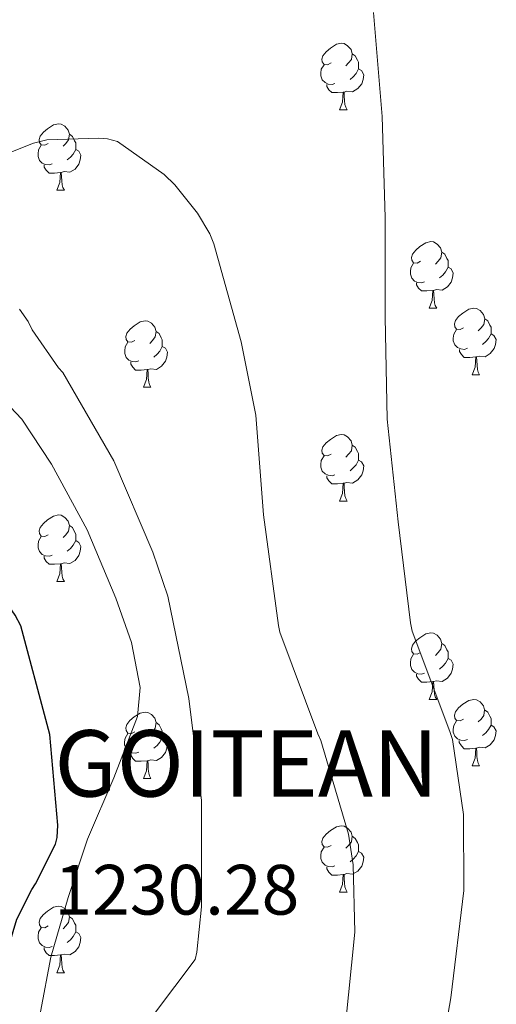
# Model space of a CAD drawing. Units: metres. Extents: x 616282 to 620788, y 4759101 to 4762148.
# Drawn here: x 618382 to 618454, y 4760509 to 4760657 of the extents above; entities that cross this region are included whole.
import ezdxf
from ezdxf.enums import TextEntityAlignment as Align

# ---------------------------------------------------------------- set-up
doc = ezdxf.new("R2010")
doc.units = ezdxf.units.M
doc.header["$MEASUREMENT"] = 0
for name, color, linetype, lineweight in [('Level 36', 19, 'Continuous', 40), ('Level 4', 36, 'Continuous', 30), ('Level 40', 19, 'Continuous', 0), ('Level 5', 36, 'Continuous', 0)]:
    doc.layers.add(name, color=color, linetype=linetype, lineweight=lineweight)
doc.styles.add('Arial', font='ARIAL.TTF', dxfattribs={"height": 0.2})

msp = doc.modelspace()

# ---------------------------------------------------------------- linework, layer by layer
at = {"layer": 'Level 36', "color": 92, "linetype": 'Continuous', "lineweight": 0}
for points in [[(618428.67, 4760650.53), (618428.14, 4760650.26), (618427.61, 4760650.32), (618427.35, 4760650.69), (618427.29, 4760651.11), (618427.45, 4760651.63), (618427.93, 4760652.23), (618428.57, 4760652.76), (618429.47, 4760653.34), (618430.21, 4760653.5), (618430.64, 4760653.45), (618431.17, 4760653.13), (618431.7, 4760652.55), (618431.86, 4760651.91), (618431.75, 4760651.06), (618431.32, 4760650.53), (618430.9, 4760650.1)], [(618431.86, 4760651.91), (618432.33, 4760651.59), (618432.65, 4760650.95), (618432.81, 4760650.63), (618432.81, 4760650.05), (618432.81, 4760649.63), (618432.44, 4760648.94), (618432.02, 4760648.46), (618431.54, 4760648.04)], [(618429.26, 4760647.45), (618428.83, 4760647.29), (618428.25, 4760647.35), (618427.77, 4760647.56), (618427.35, 4760647.98), (618427.13, 4760648.57), (618427.13, 4760648.99), (618427.19, 4760649.57), (618427.61, 4760650.26)], [(618432.81, 4760649.63), (618433.26, 4760649.38), (618433.61, 4760648.76), (618433.5, 4760648.04), (618433.29, 4760647.4), (618432.7, 4760646.66), (618431.91, 4760646.18), (618431.06, 4760646.28), (618430.63, 4760646.15)], [(618430.52, 4760646.15), (618429.63, 4760646.07), (618428.78, 4760646.07), (618428.36, 4760646.5), (618428.04, 4760646.97), (618428.04, 4760647.29)], [(618429.97, 4760643.47), (618430.41, 4760644.63), (618430.52, 4760646.15), (618430.63, 4760646.15), (618430.66, 4760645.57), (618430.7, 4760644.88), (618430.77, 4760644.27), (618430.88, 4760643.87), (618431.1, 4760643.47)], [(618429.97, 4760643.47), (618431.1, 4760643.47)], [(618386.04, 4760638.39), (618385.51, 4760638.12), (618384.98, 4760638.18), (618384.71, 4760638.55), (618384.66, 4760638.97), (618384.82, 4760639.49), (618385.3, 4760640.09), (618385.93, 4760640.62), (618386.83, 4760641.2), (618387.58, 4760641.36), (618388, 4760641.31), (618388.53, 4760640.99), (618389.06, 4760640.41), (618389.22, 4760639.77), (618389.11, 4760638.92), (618388.69, 4760638.39), (618388.27, 4760637.96)], [(618389.22, 4760639.77), (618389.7, 4760639.45), (618390.01, 4760638.81), (618390.17, 4760638.49), (618390.17, 4760637.91), (618390.17, 4760637.49), (618389.8, 4760636.8), (618389.38, 4760636.32), (618388.9, 4760635.9)], [(618386.62, 4760635.31), (618386.2, 4760635.15), (618385.61, 4760635.21), (618385.14, 4760635.42), (618384.71, 4760635.84), (618384.5, 4760636.43), (618384.5, 4760636.85), (618384.55, 4760637.43), (618384.98, 4760638.12)], [(618390.17, 4760637.49), (618390.63, 4760637.24), (618390.97, 4760636.62), (618390.86, 4760635.9), (618390.65, 4760635.26), (618390.07, 4760634.52), (618389.27, 4760634.04), (618388.42, 4760634.14), (618387.99, 4760634.01)], [(618387.88, 4760634.01), (618386.99, 4760633.93), (618386.15, 4760633.93), (618385.72, 4760634.36), (618385.4, 4760634.83), (618385.4, 4760635.15)], [(618387.34, 4760631.33), (618387.77, 4760632.49), (618387.88, 4760634.01), (618387.99, 4760634.01), (618388.03, 4760633.43), (618388.06, 4760632.74), (618388.13, 4760632.13), (618388.25, 4760631.73), (618388.46, 4760631.33)], [(618387.34, 4760631.33), (618388.46, 4760631.33)], [(618442.18, 4760620.62), (618441.65, 4760620.35), (618441.12, 4760620.41), (618440.85, 4760620.78), (618440.8, 4760621.2), (618440.96, 4760621.72), (618441.44, 4760622.32), (618442.07, 4760622.85), (618442.97, 4760623.43), (618443.72, 4760623.59), (618444.14, 4760623.54), (618444.67, 4760623.22), (618445.2, 4760622.64), (618445.36, 4760622), (618445.25, 4760621.15), (618444.83, 4760620.62), (618444.41, 4760620.19)], [(618445.36, 4760622), (618445.84, 4760621.68), (618446.15, 4760621.04), (618446.31, 4760620.72), (618446.31, 4760620.14), (618446.31, 4760619.72), (618445.94, 4760619.03), (618445.52, 4760618.55), (618445.04, 4760618.13)], [(618442.76, 4760617.54), (618442.34, 4760617.38), (618441.75, 4760617.44), (618441.28, 4760617.65), (618440.85, 4760618.07), (618440.64, 4760618.66), (618440.64, 4760619.08), (618440.69, 4760619.66), (618441.12, 4760620.35)], [(618446.31, 4760619.72), (618446.77, 4760619.47), (618447.11, 4760618.85), (618447, 4760618.13), (618446.79, 4760617.49), (618446.21, 4760616.75), (618445.41, 4760616.27), (618444.56, 4760616.37), (618444.13, 4760616.24)], [(618444.02, 4760616.24), (618443.13, 4760616.16), (618442.29, 4760616.16), (618441.86, 4760616.59), (618441.54, 4760617.06), (618441.54, 4760617.38)], [(618443.48, 4760613.56), (618443.91, 4760614.72), (618444.02, 4760616.24), (618444.13, 4760616.24), (618444.17, 4760615.66), (618444.2, 4760614.97), (618444.27, 4760614.36), (618444.39, 4760613.96), (618444.6, 4760613.56)], [(618443.48, 4760613.56), (618444.6, 4760613.56)], [(618448.65, 4760610.58), (618448.12, 4760610.32), (618447.59, 4760610.37), (618447.33, 4760610.74), (618447.27, 4760611.17), (618447.43, 4760611.69), (618447.91, 4760612.28), (618448.55, 4760612.81), (618449.45, 4760613.4), (618450.19, 4760613.56), (618450.62, 4760613.5), (618451.15, 4760613.19), (618451.68, 4760612.6), (618451.84, 4760611.96), (618451.73, 4760611.11), (618451.3, 4760610.58), (618450.88, 4760610.16)], [(618399.1, 4760608.68), (618398.57, 4760608.41), (618398.04, 4760608.47), (618397.77, 4760608.84), (618397.72, 4760609.26), (618397.88, 4760609.78), (618398.36, 4760610.38), (618398.99, 4760610.91), (618399.89, 4760611.49), (618400.64, 4760611.65), (618401.06, 4760611.6), (618401.59, 4760611.28), (618402.12, 4760610.7), (618402.28, 4760610.06), (618402.17, 4760609.21), (618401.75, 4760608.68), (618401.33, 4760608.25)], [(618451.84, 4760611.96), (618452.31, 4760611.65), (618452.63, 4760611.01), (618452.79, 4760610.69), (618452.79, 4760610.11), (618452.79, 4760609.68), (618452.42, 4760608.99), (618452, 4760608.51), (618451.52, 4760608.09)], [(618402.28, 4760610.06), (618402.76, 4760609.74), (618403.07, 4760609.1), (618403.23, 4760608.78), (618403.23, 4760608.2), (618403.23, 4760607.78), (618402.86, 4760607.09), (618402.44, 4760606.61), (618401.96, 4760606.19)], [(618449.24, 4760607.5), (618448.81, 4760607.34), (618448.23, 4760607.4), (618447.75, 4760607.61), (618447.33, 4760608.04), (618447.11, 4760608.62), (618447.11, 4760609.04), (618447.17, 4760609.63), (618447.59, 4760610.32)], [(618452.79, 4760609.68), (618453.24, 4760609.43), (618453.59, 4760608.82), (618453.48, 4760608.09), (618453.27, 4760607.45), (618452.68, 4760606.71), (618451.89, 4760606.23), (618451.04, 4760606.34), (618450.61, 4760606.21)], [(618399.68, 4760605.6), (618399.26, 4760605.44), (618398.67, 4760605.5), (618398.2, 4760605.71), (618397.77, 4760606.13), (618397.56, 4760606.72), (618397.56, 4760607.14), (618397.61, 4760607.72), (618398.04, 4760608.41)], [(618403.23, 4760607.78), (618403.69, 4760607.53), (618404.03, 4760606.91), (618403.92, 4760606.19), (618403.71, 4760605.55), (618403.13, 4760604.81), (618402.33, 4760604.33), (618401.48, 4760604.43), (618401.05, 4760604.3)], [(618450.5, 4760606.21), (618449.61, 4760606.12), (618448.76, 4760606.12), (618448.34, 4760606.55), (618448.02, 4760607.03), (618448.02, 4760607.34)], [(618400.94, 4760604.3), (618400.05, 4760604.22), (618399.21, 4760604.22), (618398.78, 4760604.65), (618398.46, 4760605.12), (618398.46, 4760605.44)], [(618449.95, 4760603.52), (618450.39, 4760604.68), (618450.5, 4760606.21), (618450.61, 4760606.21), (618450.64, 4760605.62), (618450.68, 4760604.94), (618450.75, 4760604.32), (618450.86, 4760603.92), (618451.08, 4760603.52)], [(618400.4, 4760601.62), (618400.83, 4760602.78), (618400.94, 4760604.3), (618401.05, 4760604.3), (618401.09, 4760603.72), (618401.12, 4760603.03), (618401.19, 4760602.42), (618401.31, 4760602.02), (618401.52, 4760601.62)], [(618449.95, 4760603.52), (618451.08, 4760603.52)], [(618400.4, 4760601.62), (618401.52, 4760601.62)], [(618428.67, 4760591.53), (618428.14, 4760591.27), (618427.61, 4760591.32), (618427.35, 4760591.69), (618427.29, 4760592.12), (618427.45, 4760592.64), (618427.93, 4760593.23), (618428.57, 4760593.76), (618429.47, 4760594.35), (618430.21, 4760594.51), (618430.64, 4760594.45), (618431.17, 4760594.14), (618431.7, 4760593.55), (618431.86, 4760592.91), (618431.75, 4760592.06), (618431.32, 4760591.53), (618430.9, 4760591.11)], [(618431.86, 4760592.91), (618432.33, 4760592.6), (618432.65, 4760591.96), (618432.81, 4760591.64), (618432.81, 4760591.06), (618432.81, 4760590.63), (618432.44, 4760589.94), (618432.02, 4760589.46), (618431.54, 4760589.04)], [(618429.26, 4760588.45), (618428.83, 4760588.29), (618428.25, 4760588.35), (618427.77, 4760588.56), (618427.35, 4760588.99), (618427.13, 4760589.57), (618427.13, 4760589.99), (618427.19, 4760590.58), (618427.61, 4760591.27)], [(618432.81, 4760590.63), (618433.26, 4760590.38), (618433.61, 4760589.77), (618433.5, 4760589.04), (618433.29, 4760588.4), (618432.7, 4760587.66), (618431.91, 4760587.18), (618431.06, 4760587.29), (618430.63, 4760587.16)], [(618430.52, 4760587.16), (618429.63, 4760587.07), (618428.78, 4760587.07), (618428.36, 4760587.5), (618428.04, 4760587.98), (618428.04, 4760588.29)], [(618429.97, 4760584.47), (618430.41, 4760585.63), (618430.52, 4760587.16), (618430.63, 4760587.16), (618430.66, 4760586.57), (618430.7, 4760585.89), (618430.77, 4760585.27), (618430.88, 4760584.87), (618431.1, 4760584.47)], [(618429.97, 4760584.47), (618431.1, 4760584.47)], [(618386.04, 4760579.4), (618385.51, 4760579.13), (618384.98, 4760579.18), (618384.71, 4760579.56), (618384.66, 4760579.98), (618384.82, 4760580.5), (618385.3, 4760581.1), (618385.93, 4760581.62), (618386.83, 4760582.21), (618387.58, 4760582.37), (618388, 4760582.32), (618388.53, 4760582), (618389.06, 4760581.42), (618389.22, 4760580.78), (618389.11, 4760579.92), (618388.69, 4760579.4), (618388.27, 4760578.97)], [(618389.22, 4760580.78), (618389.7, 4760580.46), (618390.01, 4760579.82), (618390.17, 4760579.5), (618390.17, 4760578.92), (618390.17, 4760578.5), (618389.8, 4760577.8), (618389.38, 4760577.32), (618388.9, 4760576.9)], [(618386.62, 4760576.32), (618386.2, 4760576.16), (618385.61, 4760576.22), (618385.14, 4760576.42), (618384.71, 4760576.85), (618384.5, 4760577.44), (618384.5, 4760577.86), (618384.55, 4760578.44), (618384.98, 4760579.13)], [(618390.17, 4760578.5), (618390.63, 4760578.24), (618390.97, 4760577.63), (618390.86, 4760576.9), (618390.65, 4760576.26), (618390.07, 4760575.52), (618389.27, 4760575.04), (618388.42, 4760575.15), (618387.99, 4760575.02)], [(618387.88, 4760575.02), (618386.99, 4760574.94), (618386.15, 4760574.94), (618385.72, 4760575.36), (618385.4, 4760575.84), (618385.4, 4760576.16)], [(618387.34, 4760572.34), (618387.77, 4760573.5), (618387.88, 4760575.02), (618387.99, 4760575.02), (618388.03, 4760574.44), (618388.06, 4760573.75), (618388.13, 4760573.14), (618388.25, 4760572.74), (618388.46, 4760572.34)], [(618387.34, 4760572.34), (618388.46, 4760572.34)], [(618442.17, 4760561.62), (618441.65, 4760561.36), (618441.11, 4760561.42), (618440.85, 4760561.78), (618440.79, 4760562.21), (618440.95, 4760562.73), (618441.43, 4760563.32), (618442.07, 4760563.86), (618442.97, 4760564.44), (618443.71, 4760564.6), (618444.14, 4760564.54), (618444.67, 4760564.23), (618445.2, 4760563.64), (618445.36, 4760563), (618445.25, 4760562.16), (618444.83, 4760561.62), (618444.41, 4760561.2)], [(618445.36, 4760563), (618445.83, 4760562.69), (618446.15, 4760562.05), (618446.31, 4760561.73), (618446.31, 4760561.15), (618446.31, 4760560.72), (618445.94, 4760560.04), (618445.52, 4760559.56), (618445.04, 4760559.14)], [(618442.76, 4760558.54), (618442.33, 4760558.38), (618441.75, 4760558.44), (618441.27, 4760558.66), (618440.85, 4760559.08), (618440.63, 4760559.66), (618440.63, 4760560.08), (618440.69, 4760560.67), (618441.11, 4760561.36)], [(618446.31, 4760560.72), (618446.77, 4760560.48), (618447.11, 4760559.86), (618447, 4760559.14), (618446.79, 4760558.5), (618446.21, 4760557.76), (618445.41, 4760557.28), (618444.56, 4760557.38), (618444.13, 4760557.25)], [(618444.02, 4760557.25), (618443.13, 4760557.16), (618442.29, 4760557.16), (618441.86, 4760557.6), (618441.54, 4760558.07), (618441.54, 4760558.38)], [(618443.47, 4760554.56), (618443.91, 4760555.72), (618444.02, 4760557.25), (618444.13, 4760557.25), (618444.17, 4760556.66), (618444.2, 4760555.98), (618444.27, 4760555.36), (618444.39, 4760554.96), (618444.6, 4760554.56)], [(618443.47, 4760554.56), (618444.6, 4760554.56)], [(618448.65, 4760551.59), (618448.12, 4760551.32), (618447.59, 4760551.38), (618447.33, 4760551.75), (618447.27, 4760552.18), (618447.43, 4760552.7), (618447.91, 4760553.29), (618448.55, 4760553.82), (618449.45, 4760554.4), (618450.19, 4760554.56), (618450.61, 4760554.51), (618451.15, 4760554.2), (618451.67, 4760553.61), (618451.83, 4760552.97), (618451.73, 4760552.12), (618451.3, 4760551.59), (618450.88, 4760551.16)], [(618399.09, 4760549.69), (618398.57, 4760549.42), (618398.03, 4760549.48), (618397.77, 4760549.85), (618397.71, 4760550.27), (618397.87, 4760550.79), (618398.35, 4760551.39), (618398.99, 4760551.92), (618399.89, 4760552.5), (618400.63, 4760552.66), (618401.06, 4760552.61), (618401.59, 4760552.29), (618402.12, 4760551.71), (618402.28, 4760551.07), (618402.17, 4760550.22), (618401.75, 4760549.69), (618401.33, 4760549.26)], [(618451.83, 4760552.97), (618452.31, 4760552.66), (618452.63, 4760552.02), (618452.79, 4760551.7), (618452.79, 4760551.12), (618452.79, 4760550.69), (618452.41, 4760550), (618451.99, 4760549.52), (618451.51, 4760549.1)], [(618402.28, 4760551.07), (618402.75, 4760550.75), (618403.07, 4760550.11), (618403.23, 4760549.79), (618403.23, 4760549.21), (618403.23, 4760548.79), (618402.86, 4760548.1), (618402.44, 4760547.62), (618401.96, 4760547.2)], [(618449.23, 4760548.51), (618448.81, 4760548.35), (618448.23, 4760548.41), (618447.75, 4760548.62), (618447.33, 4760549.04), (618447.11, 4760549.63), (618447.11, 4760550.05), (618447.17, 4760550.64), (618447.59, 4760551.32)], [(618452.79, 4760550.69), (618453.24, 4760550.44), (618453.59, 4760549.82), (618453.47, 4760549.1), (618453.27, 4760548.46), (618452.68, 4760547.72), (618451.89, 4760547.24), (618451.03, 4760547.34), (618450.61, 4760547.22)], [(618399.68, 4760546.61), (618399.25, 4760546.45), (618398.67, 4760546.51), (618398.19, 4760546.72), (618397.77, 4760547.14), (618397.55, 4760547.73), (618397.55, 4760548.15), (618397.61, 4760548.73), (618398.03, 4760549.42)], [(618403.23, 4760548.79), (618403.69, 4760548.54), (618404.03, 4760547.92), (618403.92, 4760547.2), (618403.71, 4760546.56), (618403.13, 4760545.82), (618402.33, 4760545.34), (618401.48, 4760545.44), (618401.05, 4760545.31)], [(618450.49, 4760547.22), (618449.61, 4760547.13), (618448.76, 4760547.13), (618448.33, 4760547.56), (618448.01, 4760548.04), (618448.01, 4760548.35)], [(618400.94, 4760545.31), (618400.05, 4760545.23), (618399.21, 4760545.23), (618398.78, 4760545.66), (618398.46, 4760546.13), (618398.46, 4760546.45)], [(618449.95, 4760544.53), (618450.39, 4760545.69), (618450.49, 4760547.22), (618450.61, 4760547.22), (618450.64, 4760546.63), (618450.67, 4760545.94), (618450.75, 4760545.33), (618450.86, 4760544.93), (618451.07, 4760544.53)], [(618400.39, 4760542.63), (618400.83, 4760543.79), (618400.94, 4760545.31), (618401.05, 4760545.31), (618401.09, 4760544.73), (618401.12, 4760544.04), (618401.19, 4760543.43), (618401.31, 4760543.03), (618401.52, 4760542.63)], [(618449.95, 4760544.53), (618451.07, 4760544.53)], [(618400.39, 4760542.63), (618401.52, 4760542.63)], [(618428.67, 4760532.54), (618428.14, 4760532.28), (618427.61, 4760532.33), (618427.35, 4760532.7), (618427.29, 4760533.13), (618427.45, 4760533.65), (618427.93, 4760534.24), (618428.57, 4760534.77), (618429.47, 4760535.36), (618430.21, 4760535.52), (618430.64, 4760535.46), (618431.17, 4760535.15), (618431.7, 4760534.56), (618431.86, 4760533.92), (618431.75, 4760533.07), (618431.32, 4760532.54), (618430.9, 4760532.12)], [(618431.86, 4760533.92), (618432.33, 4760533.61), (618432.65, 4760532.97), (618432.81, 4760532.65), (618432.81, 4760532.07), (618432.81, 4760531.64), (618432.44, 4760530.95), (618432.02, 4760530.47), (618431.54, 4760530.05)], [(618429.26, 4760529.46), (618428.83, 4760529.3), (618428.25, 4760529.36), (618427.77, 4760529.57), (618427.35, 4760530), (618427.13, 4760530.58), (618427.13, 4760531), (618427.19, 4760531.59), (618427.61, 4760532.28)], [(618432.81, 4760531.64), (618433.26, 4760531.39), (618433.61, 4760530.78), (618433.5, 4760530.05), (618433.29, 4760529.41), (618432.7, 4760528.67), (618431.91, 4760528.19), (618431.06, 4760528.3), (618430.63, 4760528.17)], [(618430.52, 4760528.17), (618429.63, 4760528.08), (618428.78, 4760528.08), (618428.36, 4760528.51), (618428.04, 4760528.99), (618428.04, 4760529.3)], [(618429.97, 4760525.48), (618430.41, 4760526.64), (618430.52, 4760528.17), (618430.63, 4760528.17), (618430.66, 4760527.58), (618430.7, 4760526.9), (618430.77, 4760526.28), (618430.88, 4760525.88), (618431.1, 4760525.48)], [(618429.97, 4760525.48), (618431.1, 4760525.48)], [(618386.03, 4760520.4), (618385.51, 4760520.14), (618384.97, 4760520.19), (618384.71, 4760520.56), (618384.65, 4760520.99), (618384.81, 4760521.51), (618385.29, 4760522.1), (618385.93, 4760522.63), (618386.83, 4760523.22), (618387.57, 4760523.38), (618388, 4760523.32), (618388.53, 4760523.01), (618389.06, 4760522.42), (618389.22, 4760521.78), (618389.11, 4760520.93), (618388.69, 4760520.4), (618388.27, 4760519.98)], [(618389.22, 4760521.78), (618389.69, 4760521.47), (618390.01, 4760520.83), (618390.17, 4760520.51), (618390.17, 4760519.93), (618390.17, 4760519.5), (618389.8, 4760518.81), (618389.38, 4760518.33), (618388.9, 4760517.91)], [(618386.62, 4760517.32), (618386.19, 4760517.16), (618385.61, 4760517.22), (618385.13, 4760517.43), (618384.71, 4760517.86), (618384.49, 4760518.44), (618384.49, 4760518.86), (618384.55, 4760519.45), (618384.97, 4760520.14)], [(618390.17, 4760519.5), (618390.63, 4760519.25), (618390.97, 4760518.64), (618390.86, 4760517.91), (618390.65, 4760517.27), (618390.07, 4760516.53), (618389.27, 4760516.05), (618388.42, 4760516.16), (618387.99, 4760516.03)], [(618387.88, 4760516.03), (618386.99, 4760515.94), (618386.15, 4760515.94), (618385.72, 4760516.37), (618385.4, 4760516.85), (618385.4, 4760517.16)], [(618387.33, 4760513.34), (618387.77, 4760514.5), (618387.88, 4760516.03), (618387.99, 4760516.03), (618388.03, 4760515.44), (618388.06, 4760514.76), (618388.13, 4760514.14), (618388.25, 4760513.74), (618388.46, 4760513.34)], [(618387.33, 4760513.34), (618388.46, 4760513.34)]]:
    msp.add_lwpolyline(points, dxfattribs=at)
at = {"layer": 'Level 4', "color": 36, "linetype": 'Continuous', "lineweight": 30}
msp.add_polyline3d([(618379.08, 4760499.36, 1225), (618379.78, 4760515.56, 1225), (618380.17, 4760517.73, 1225), (618381.32, 4760521.44, 1225), (618383.56, 4760525.92, 1225), (618384.13, 4760526.76, 1225), (618387.14, 4760532.71, 1225), (618387.4, 4760533.73, 1225), (618387.46, 4760535.59, 1225), (618386.25, 4760549.28, 1225), (618385.86, 4760550.76, 1225), (618381.9, 4760565.67, 1225), (618381.06, 4760567.27, 1225), (618379.14, 4760570.02, 1225), (618378.44, 4760570.79, 1225), (618376.78, 4760572.2, 1225), (618375.37, 4760573.03, 1225), (618372.49, 4760574.18, 1225), (618371.53, 4760574.24, 1225), (618366.66, 4760573.92, 1225), (618362.5, 4760573.09, 1225), (618355.53, 4760570.6, 1225), (618354.57, 4760570.02, 1225), (618346.8, 4760566.68, 1225)], dxfattribs=at)
at = {"layer": 'Level 5', "color": 36, "linetype": 'Continuous', "lineweight": 0}
for points in [[(618444.04, 4760493.92, 1205), (618446.73, 4760509.54, 1205), (618448.71, 4760525.73, 1205), (618448.65, 4760537.19, 1205), (618446.98, 4760548.52, 1205), (618446.6, 4760549.73, 1205), (618440.9, 4760564.84, 1205), (618440.65, 4760566.12, 1205), (618438.79, 4760581.35, 1205), (618437.13, 4760596.84, 1205), (618436.81, 4760612.2, 1205), (618436.81, 4760627.24, 1205), (618436.36, 4760642.47, 1205), (618435.08, 4760658.15, 1205)], [(618430.79, 4760505.06, 1210), (618432.26, 4760519.46, 1210), (618432.01, 4760529.64, 1210), (618431.3, 4760534.24, 1210), (618427.14, 4760548.39, 1210), (618426.7, 4760549.35, 1210), (618420.94, 4760564.71, 1210), (618420.74, 4760565.73, 1210), (618418.5, 4760582.37, 1210), (618417.35, 4760597.41, 1210), (618415.11, 4760608.48, 1210), (618411.02, 4760623.27, 1210), (618410.38, 4760624.74, 1210), (618408.52, 4760627.88, 1210), (618405.13, 4760632.16, 1210), (618403.53, 4760633.7, 1210), (618396.49, 4760638.69, 1210), (618394.95, 4760639.08, 1210), (618393.67, 4760639.2, 1210), (618385.8, 4760638.95, 1210), (618383.82, 4760638.44, 1210), (618379.91, 4760636.9, 1210), (618365.77, 4760630.56, 1210), (618350.99, 4760624.8, 1210)], [(618398.98, 4760503.14, 1215), (618408.2, 4760515.36, 1215), (618408.45, 4760516.45, 1215), (618409.16, 4760523.3, 1215), (618409.16, 4760539.3, 1215), (618407.24, 4760554.72, 1215), (618404.04, 4760570.15, 1215), (618401.8, 4760576.74, 1215), (618395.91, 4760590.56, 1215), (618388.23, 4760603.88, 1215), (618387.59, 4760604.58, 1215), (618383.63, 4760610.28, 1215), (618382.99, 4760611.56, 1215), (618381.71, 4760613.41, 1215)], [(618384.84, 4760507.46, 1220), (618386.44, 4760515.68, 1220), (618389.04, 4760524.69, 1220), (618391.94, 4760533.48, 1220), (618395.91, 4760542.73, 1220), (618399.5, 4760551.97, 1220), (618399.91, 4760556.35, 1220), (618398.6, 4760563.12, 1220), (618396.23, 4760569.83, 1220), (618391.88, 4760580.14, 1220), (618386.51, 4760590.05, 1220), (618382.05, 4760596.8, 1220), (618379.43, 4760599.57, 1220)]]:
    msp.add_polyline3d(points, dxfattribs=at)

# ---------------------------------------------------------------- texts
at = {"layer": 'Level 40', "color": 19, "linetype": 'Continuous', "lineweight": 0, "style": 'Arial'}
for s, height, p in [('GOITEAN', 10, (618386.97, 4760536.79, 1230.28)), ('1230.28', 7.5, (618386.97, 4760519.77, 1230.28))]:
    msp.add_text(s, height=height, dxfattribs=at).set_placement(p, align=Align.BOTTOM_LEFT)

doc.saveas('drawing.dxf')
